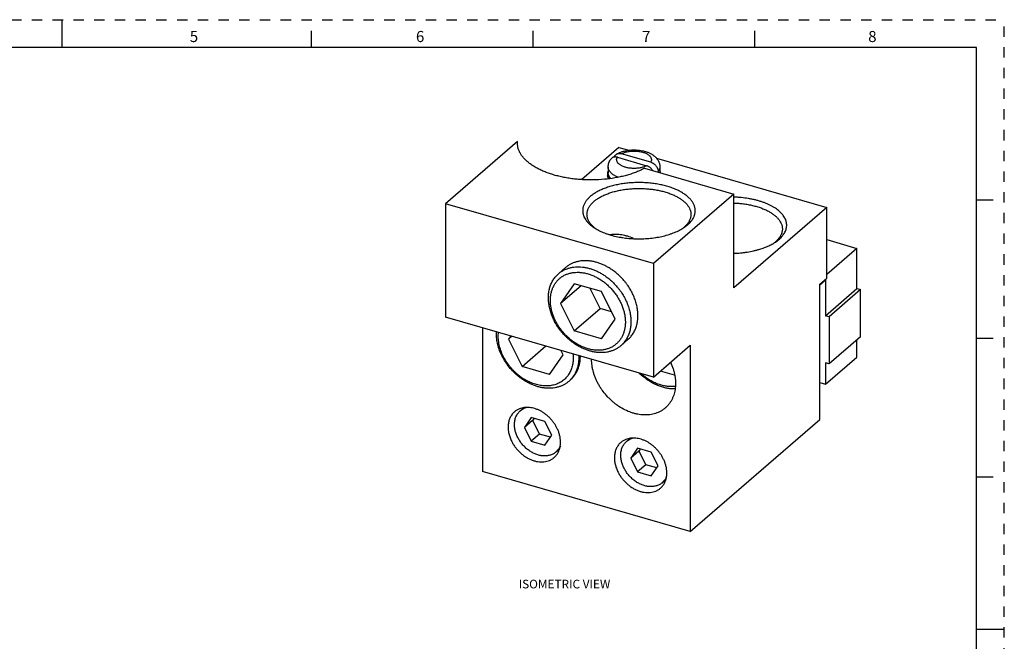
# Model space of a CAD drawing. Units: inches. Extents: x 0 to 34, y -25 to 22.
# Drawn here: x 16.2 to 34, y -14.2 to -3 of the extents above; entities that cross this region are included whole.
import ezdxf

# ---------------------------------------------------------------- set-up
doc = ezdxf.new("R2010")
doc.units = ezdxf.units.IN
doc.header["$LTSCALE"] = 1.87
doc.header["$MEASUREMENT"] = 0
doc.linetypes.add('HIDDEN', pattern=[0.2, 0.1, -0.1])
doc.layers.get('0').update_dxf_attribs({"linetype": 'CONTINUOUS'})
doc.layers.add('DEFAULT_2', color=8, linetype='HIDDEN')
doc.styles.add('TEXTSTYLE_2', font='txt')
doc.styles.add('TEXTSTYLE_4', font='txt')

msp = doc.modelspace()

# ---------------------------------------------------------------- linework, layer by layer
at = {"color": 7, "linetype": 'Continuous'}
for p, q in [((17, -3.5), (17, -3)), ((21.5, -3.5), (21.5, -3.2)), ((25.5, -3.5), (25.5, -3.2)), ((29.5, -3.5), (29.5, -3.2)), ((33.5, -3.5), (0.5, -3.5)), ((33.5, -24.5), (33.5, -3.5)), ((25.2187, -5.1962), (23.9201, -6.3208)), ((25.217, -5.2304), (25.2187, -5.1962)), ((25.2187, -5.2443), (25.2187, -5.1962)), ((27.0451, -5.3054), (26.3758, -5.885)), ((27.0451, -5.3054), (27.2257, -5.3576)), ((27.0182, -5.4839), (27.5459, -5.6363)), ((27.6209, -5.5713), (27.0932, -5.419)), ((27.7222, -5.5009), (30.795, -6.3879)), ((26.8533, -5.6597), (26.8533, -5.7658)), ((27.5097, -5.6828), (29.12, -6.1476)), ((27.7858, -5.6597), (27.7858, -5.7625)), ((26.8433, -5.7658), (26.8433, -5.8177)), ((26.847, -5.7362), (26.8533, -5.7362)), ((26.847, -5.7953), (26.847, -5.8472)), ((26.8571, -5.7953), (26.847, -5.7953)), ((26.847, -5.8472), (26.8836, -5.8472)), ((26.8571, -5.7953), (26.8533, -5.7658)), ((26.8808, -5.8583), (26.8895, -5.8558)), ((26.8808, -5.8689), (26.8808, -5.8583)), ((27.7556, -5.7537), (27.7556, -5.7422)), ((27.7858, -5.7362), (27.7922, -5.7362)), ((29.12, -6.1476), (27.67, -7.4033)), ((29.12, -7.8385), (29.12, -6.1476)), ((23.9201, -6.3208), (23.9201, -8.3668)), ((27.67, -7.4033), (23.9201, -6.3208)), ((30.795, -6.3879), (29.12, -7.8385)), ((30.795, -7.6653), (30.795, -6.3879)), ((33.5, -6.25), (33.8, -6.25)), ((26.4709, -6.515), (26.4711, -6.504)), ((28.3459, -6.515), (28.3456, -6.5261)), ((30.795, -6.9702), (31.3414, -7.128)), ((31.3414, -7.128), (30.795, -7.6012)), ((31.3414, -7.8525), (31.3414, -7.128)), ((27.67, -7.4033), (27.67, -9.4493)), ((25.9566, -7.5854), (26.0833, -7.4757)), ((26.2403, -7.7662), (25.9943, -8.1213)), ((26.3634, -7.8017), (25.9943, -8.1213)), ((26.7325, -7.9082), (26.2403, -7.7662)), ((30.6725, -7.7714), (30.795, -7.6653)), ((30.7755, -7.7033), (30.6725, -7.7925)), ((30.6725, -10.2158), (30.6725, -7.7714)), ((30.7755, -7.7033), (30.7755, -8.3426)), ((26.7091, -8.2126), (26.5295, -7.8496)), ((26.9785, -8.4055), (26.7325, -7.9082)), ((30.7755, -8.3426), (31.3414, -7.8525)), ((31.4053, -7.8709), (30.8394, -8.3611)), ((31.3414, -7.8525), (31.4053, -7.8709)), ((31.4053, -8.7233), (31.4053, -7.8709)), ((25.9943, -8.1213), (26.2403, -8.6186)), ((26.2403, -8.6186), (26.7091, -8.2126)), ((26.9121, -8.2712), (26.7091, -8.2126)), ((30.8394, -8.3611), (30.7755, -8.3426)), ((27.67, -9.4493), (23.9201, -8.3668)), ((26.7325, -8.7606), (26.9785, -8.4055)), ((30.8394, -8.3611), (30.8394, -9.2135)), ((24.5851, -8.5588), (24.5851, -11.1576)), ((26.7325, -8.7606), (26.2403, -8.6186)), ((25.0953, -8.7061), (25.0548, -8.7644)), ((25.1155, -8.7119), (25.0548, -8.7644)), ((25.0548, -8.7644), (25.3009, -9.2616)), ((27.0818, -8.8847), (27.2085, -8.7749)), ((27.67, -9.4493), (28.335, -8.8734)), ((28.335, -8.8734), (28.335, -12.2401)), ((31.4053, -8.7233), (30.8394, -9.2135)), ((31.3414, -9.0885), (31.3414, -8.7787)), ((33.5, -8.75), (33.8, -8.75)), ((25.3009, -9.2616), (25.7306, -8.8895)), ((25.793, -9.4037), (26.0391, -9.0485)), ((26.0391, -9.0485), (25.9987, -8.9669)), ((30.7755, -9.5786), (31.3414, -9.0885)), ((30.8394, -9.2135), (30.7755, -9.195)), ((30.7755, -9.195), (30.7755, -9.5786)), ((25.793, -9.4037), (25.3009, -9.2616)), ((28.0513, -9.4155), (27.7946, -9.3414)), ((30.6725, -9.5488), (30.7755, -9.5786)), ((25.2667, -10.0588), (25.3284, -10.0053)), ((25.4658, -10.1822), (25.3428, -10.3598)), ((25.4904, -10.2319), (25.3428, -10.3598)), ((25.7119, -10.2532), (25.4658, -10.1822)), ((25.515, -10.1964), (25.4904, -10.2319)), ((25.4904, -10.2319), (25.6135, -10.4805)), ((25.8349, -10.5018), (25.7119, -10.2532)), ((28.335, -12.2401), (30.6725, -10.2158)), ((25.3428, -10.3598), (25.4658, -10.6084)), ((25.6135, -10.4805), (25.4658, -10.6084)), ((25.8103, -10.5374), (25.6135, -10.4805)), ((25.4658, -10.6084), (25.7119, -10.6794)), ((25.7119, -10.6794), (25.8349, -10.5018)), ((27.1846, -10.6125), (27.2461, -10.5591)), ((25.911, -10.8028), (25.9724, -10.7497)), ((27.3837, -10.7359), (27.2607, -10.9134)), ((27.4083, -10.7856), (27.2607, -10.9134)), ((27.6298, -10.8069), (27.3837, -10.7359)), ((27.4329, -10.7501), (27.4083, -10.7856)), ((27.4083, -10.7856), (27.5313, -11.0342)), ((27.7528, -11.0555), (27.6298, -10.8069)), ((27.2607, -10.9134), (27.3837, -11.162)), ((28.335, -12.2401), (24.5851, -11.1576)), ((27.5313, -11.0342), (27.3837, -11.162)), ((27.3837, -11.162), (27.6298, -11.2331)), ((27.7282, -11.091), (27.5313, -11.0342)), ((27.6298, -11.2331), (27.7528, -11.0555)), ((27.8289, -11.3565), (27.8908, -11.3028)), ((33.5, -11.25), (33.8, -11.25)), ((33.5, -14), (34, -14))]:
    msp.add_line(p, q, dxfattribs=at)
for centre, radius, start, end in [((26.9626, -5.7658), 0.1192, 175.24568, 184.75025), ((26.9657, -5.7661), 0.1224, 165.89559, 175.23066), ((26.9669, -5.7653), 0.1236, 184.81412, 194.05843), ((27.043, -5.7214), 0.2123, 220.16498, 221.25791), ((27.0519, -5.7136), 0.2241, 221.27674, 223.58175), ((27.0434, -5.727), 0.2007, 219.10078, 219.94958), ((27.0561, -5.716), 0.2174, 220.00829, 223.96753), ((27.6723, -5.7663), 0.1236, 4.81412, 14.05843), ((27.6764, -5.7658), 0.1194, 0.00367, 4.75025), ((26.9522, -6.339), 0.5431, 226.90351, 230.728), ((29.5206, -6.6079), 0.534, 309.03942, 313.11718), ((26.873, -7.9341), 1.1088, 229.35524, 230.13862), ((26.8045, -7.9941), 1.0024, 230.13877, 230.8732), ((25.865, -8.6372), 1.0024, 230.13877, 230.8732), ((28.2043, -8.5745), 1.1278, 225.43404, 229.35124), ((28.131, -8.6399), 1.0143, 227.4426, 230.13597), ((25.9336, -8.5771), 1.1088, 229.35524, 230.13862), ((28.1919, -8.5889), 1.1088, 229.35524, 230.13862), ((28.1233, -8.649), 1.0024, 230.13877, 230.8732)]:
    msp.add_arc(centre, radius, start, end, dxfattribs=at)
for points, knots in [([(27.5097, -5.6828), (27.4866, -5.6951), (27.4387, -5.7187), (27.3635, -5.7508), (27.2837, -5.7799), (27.1998, -5.806), (27.1123, -5.8289), (26.9902, -5.8552), (26.8317, -5.8792), (26.6699, -5.891), (26.5387, -5.8933), (26.4399, -5.8914), (26.3418, -5.8857), (26.2448, -5.8765), (26.1494, -5.8636), (26.0562, -5.8472), (25.9657, -5.8274), (25.8784, -5.8043), (25.7947, -5.778), (25.7153, -5.7487), (25.6403, -5.7165), (25.5704, -5.6816), (25.5059, -5.6442), (25.4471, -5.6044), (25.3944, -5.5626), (25.348, -5.5189), (25.3083, -5.4735), (25.2753, -5.4267), (25.2494, -5.3788), (25.2338, -5.3377), (25.2251, -5.3046), (25.2204, -5.28), (25.2176, -5.2552), (25.217, -5.2387), (25.217, -5.2304)], [0, 0, 0, 0, 0.0300902, 0.0615127, 0.0941597, 0.1279261, 0.1627067, 0.1983817, 0.2718442, 0.3471584, 0.385131, 0.4230981, 0.4609015, 0.4983843, 0.5353923, 0.5717776, 0.6073966, 0.6421161, 0.6758117, 0.7083712, 0.7396987, 0.7697123, 0.7983544, 0.8255874, 0.8514048, 0.8758319, 0.8989313, 0.9208106, 0.9416229, 0.961579, 0.9713208, 0.9809477, 0.9904953, 1, 1, 1, 1]), ([(27.0182, -5.4839), (27.0126, -5.4823), (27.0012, -5.4797), (26.9842, -5.478), (26.9677, -5.4785), (26.952, -5.4813), (26.9374, -5.4864), (26.924, -5.4937), (26.9122, -5.5031), (26.9056, -5.5107), (26.9026, -5.5147)], [0, 0, 0, 0, 0.1383241, 0.272175, 0.4012122, 0.5257352, 0.6466003, 0.7650028, 0.882307, 1, 1, 1, 1]), ([(26.9628, -5.4804), (26.9636, -5.4776), (26.9654, -5.4719), (26.9701, -5.4611), (26.9761, -5.4512), (26.9835, -5.4424), (26.9915, -5.4345), (26.9985, -5.4294), (27.0033, -5.4266)], [0, 0, 0, 0, 0.1304894, 0.2585194, 0.5085948, 0.6318687, 0.7545614, 1, 1, 1, 1]), ([(27.0033, -5.4266), (27.0153, -5.4195), (27.0404, -5.4064), (27.0665, -5.3956), (27.08, -5.3906)], [0, 0, 0, 0, 0.4923773, 1, 1, 1, 1]), ([(27.0033, -5.4266), (27.0064, -5.4247), (27.0128, -5.4215), (27.0231, -5.4177), (27.034, -5.415), (27.0492, -5.413), (27.0693, -5.4134), (27.0852, -5.4167), (27.0932, -5.419)], [0, 0, 0, 0, 0.1159682, 0.2336725, 0.3537244, 0.4766127, 0.7318697, 1, 1, 1, 1]), ([(27.08, -5.3906), (27.0971, -5.3842), (27.1324, -5.3731), (27.1874, -5.361), (27.2443, -5.3532), (27.3024, -5.3498), (27.3608, -5.3507), (27.4186, -5.3559), (27.4657, -5.3639), (27.5023, -5.3726), (27.5374, -5.3825), (27.5714, -5.3946), (27.6036, -5.4091), (27.6267, -5.421), (27.6487, -5.4341), (27.6696, -5.4484), (27.6893, -5.464), (27.7077, -5.4808), (27.7246, -5.4991), (27.7399, -5.5187), (27.7534, -5.5397), (27.7648, -5.5619), (27.774, -5.5852), (27.7808, -5.6094), (27.7849, -5.6343), (27.7858, -5.6512), (27.7858, -5.6597)], [0, 0, 0, 0, 0.0633809, 0.1285128, 0.1951906, 0.2628197, 0.3306564, 0.3979713, 0.464098, 0.4965592, 0.5285394, 0.5909651, 0.6214475, 0.6514673, 0.6810695, 0.7103236, 0.7393224, 0.7681693, 0.7969254, 0.8256677, 0.8545067, 0.8834483, 0.9124355, 0.9414572, 0.9705992, 1, 1, 1, 1]), ([(26.8533, -5.6597), (26.8533, -5.6466), (26.8555, -5.6205), (26.8654, -5.5826), (26.881, -5.5469), (26.895, -5.525), (26.9026, -5.5147)], [0, 0, 0, 0, 0.2517884, 0.5024614, 0.7517724, 1, 1, 1, 1]), ([(27.6567, -5.725), (27.6536, -5.7197), (27.6468, -5.7093), (27.6352, -5.6947), (27.6224, -5.6812), (27.6085, -5.669), (27.5937, -5.6582), (27.5782, -5.6491), (27.5623, -5.6417), (27.5514, -5.6379), (27.5459, -5.6363)], [0, 0, 0, 0, 0.1275589, 0.2559666, 0.3843372, 0.5118603, 0.6378564, 0.7616729, 0.882626, 1, 1, 1, 1]), ([(27.6209, -5.5713), (27.6299, -5.5739), (27.6431, -5.579), (27.6599, -5.5879), (27.6723, -5.5958), (27.6842, -5.6047), (27.6993, -5.6178), (27.7163, -5.6363), (27.7304, -5.6571), (27.7396, -5.6747), (27.7454, -5.6881), (27.7499, -5.7017), (27.7531, -5.7153), (27.7551, -5.7289), (27.7556, -5.7378), (27.7556, -5.7422)], [0, 0, 0, 0, 0.1202538, 0.1824868, 0.2457705, 0.3098867, 0.3746169, 0.504903, 0.6345441, 0.6984712, 0.7614605, 0.8233091, 0.8838268, 0.9427916, 1, 1, 1, 1]), ([(26.847, -5.8472), (26.8458, -5.8424), (26.844, -5.8326), (26.8433, -5.8226), (26.8433, -5.8177)], [0, 0, 0, 0, 0.5028329, 1, 1, 1, 1]), ([(26.8693, -5.8263), (26.8666, -5.8213), (26.8619, -5.8112), (26.8584, -5.8006), (26.8571, -5.7953)], [0, 0, 0, 0, 0.5087752, 1, 1, 1, 1]), ([(26.8876, -5.8535), (26.8858, -5.8513), (26.8791, -5.8427), (26.8731, -5.8334), (26.8693, -5.8263)], [0, 0, 0, 0, 0.2582104, 1, 1, 1, 1]), ([(28.4237, -6.4594), (28.4241, -6.4511), (28.4241, -6.4344), (28.4216, -6.4094), (28.4166, -6.3845), (28.4092, -6.3598), (28.3994, -6.3353), (28.3828, -6.3025), (28.3616, -6.2708), (28.3365, -6.2407), (28.3151, -6.2181), (28.2915, -6.1962), (28.2658, -6.1748), (28.238, -6.1541), (28.1977, -6.127), (28.1424, -6.0952), (28.0701, -6.0611), (27.9915, -6.0306), (27.9073, -6.0041), (27.8183, -5.9819), (27.7254, -5.9641), (27.6295, -5.9509), (27.5315, -5.9425), (27.4323, -5.9389), (27.3329, -5.9402), (27.2341, -5.9463), (27.1371, -5.9572), (27.0427, -5.9728), (26.9517, -5.9929), (26.8651, -6.0174), (26.7837, -6.0459), (26.7083, -6.0784), (26.6501, -6.1088), (26.6073, -6.1349), (26.5776, -6.1549), (26.5499, -6.1756), (26.5243, -6.197), (26.5008, -6.219), (26.4795, -6.2415), (26.4604, -6.2646), (26.4384, -6.2954), (26.4204, -6.3276), (26.4072, -6.3607), (26.3999, -6.3855), (26.3951, -6.4104), (26.3934, -6.4271), (26.393, -6.4354)], [0, 0, 0, 0, 0.0101243, 0.0202961, 0.0305826, 0.0410479, 0.0517528, 0.0627545, 0.0858265, 0.0979932, 0.1106132, 0.1237059, 0.137285, 0.1513596, 0.1659312, 0.1965442, 0.2290689, 0.2633786, 0.2993069, 0.3366457, 0.3751628, 0.4145993, 0.4546829, 0.4951277, 0.5356429, 0.5759363, 0.6157187, 0.6547113, 0.6926469, 0.7292815, 0.7643922, 0.7977942, 0.8293376, 0.8443853, 0.8589379, 0.8729926, 0.8865531, 0.8996276, 0.9122292, 0.9243774, 0.9361014, 0.9584108, 0.9691076, 0.9795643, 0.9898405, 1, 1, 1, 1]), ([(26.4711, -6.504), (26.4715, -6.4963), (26.473, -6.481), (26.4774, -6.4582), (26.4841, -6.4356), (26.496, -6.4052), (26.5168, -6.3677), (26.5498, -6.3249), (26.5909, -6.2841), (26.6396, -6.2455), (26.6955, -6.2095), (26.7582, -6.1763), (26.8269, -6.1464), (26.9011, -6.12), (26.9801, -6.0972), (27.0631, -6.0784), (27.1493, -6.0638), (27.238, -6.0533), (27.3283, -6.0473), (27.4194, -6.0456), (27.5104, -6.0483), (27.6004, -6.0555), (27.6886, -6.0669), (27.7741, -6.0826), (27.8562, -6.1024), (27.9341, -6.126), (28.007, -6.1533), (28.0743, -6.1841), (28.126, -6.2127), (28.1639, -6.2372), (28.1981, -6.2617), (28.2294, -6.2878), (28.2572, -6.3156), (28.2813, -6.3429), (28.3067, -6.3783), (28.3257, -6.416), (28.3362, -6.4465), (28.3418, -6.4693), (28.3451, -6.4921), (28.3459, -6.5074), (28.3459, -6.515)], [0, 0, 0, 0, 0.0101329, 0.020381, 0.0308069, 0.0414691, 0.0636953, 0.0874466, 0.1129803, 0.1404325, 0.1698516, 0.2012056, 0.2344064, 0.2693101, 0.3057373, 0.3434718, 0.3822753, 0.4218872, 0.4620344, 0.5024339, 0.5427985, 0.5828421, 0.6222829, 0.6608512, 0.6982903, 0.7343679, 0.7688746, 0.8016403, 0.8325321, 0.8472537, 0.8614838, 0.8884643, 0.9012426, 0.9135638, 0.9369178, 0.958822, 0.9693617, 0.9796964, 0.9898877, 1, 1, 1, 1]), ([(29.8876, -7.0026), (29.9003, -6.9936), (29.9245, -6.9753), (29.9578, -6.946), (29.9827, -6.9204), (30.0004, -6.8994), (30.0164, -6.8786), (30.0338, -6.8522), (30.0506, -6.8194), (30.0631, -6.786), (30.0711, -6.7523), (30.0746, -6.7184), (30.0735, -6.6845), (30.0679, -6.6506), (30.0579, -6.6171), (30.0433, -6.584), (30.0245, -6.5515), (30.0013, -6.5197), (29.9741, -6.4888), (29.9428, -6.4589), (29.9076, -6.4301), (29.8687, -6.4026), (29.8263, -6.3764), (29.7804, -6.3517), (29.7314, -6.3286), (29.6795, -6.3071), (29.6248, -6.2874), (29.5677, -6.2696), (29.5083, -6.2537), (29.4469, -6.2398), (29.3621, -6.2239), (29.2753, -6.2124), (29.1871, -6.2053), (29.1425, -6.2032), (29.1201, -6.2025)], [0, 0, 0, 0, 0.0304597, 0.0594728, 0.087079, 0.1003795, 0.1133604, 0.1384205, 0.1624198, 0.1855544, 0.2080603, 0.2302023, 0.2522668, 0.2745435, 0.2973108, 0.3208224, 0.3452935, 0.3709026, 0.3977864, 0.4260387, 0.4557227, 0.486868, 0.5194728, 0.5535165, 0.5889553, 0.6257243, 0.6637477, 0.7029341, 0.7431779, 0.7843678, 0.8263819, 0.9123441, 0.9560329, 1, 1, 1, 1]), ([(29.1201, -6.3093), (29.1493, -6.3102), (29.2074, -6.3135), (29.2935, -6.3225), (29.3776, -6.3355), (29.4588, -6.3524), (29.5365, -6.373), (29.6101, -6.3972), (29.6787, -6.4246), (29.742, -6.4552), (29.7905, -6.4835), (29.8259, -6.5075), (29.858, -6.5316), (29.8872, -6.5571), (29.9131, -6.584), (29.9357, -6.6107), (29.9594, -6.645), (29.977, -6.6814), (29.9869, -6.7109), (29.9921, -6.7328), (29.9952, -6.7549), (29.9959, -6.7697), (29.9959, -6.777)], [0, 0, 0, 0, 0.0817299, 0.1625403, 0.2419081, 0.3193347, 0.3943492, 0.4665314, 0.5355064, 0.6009775, 0.6627192, 0.6921607, 0.7206373, 0.7747013, 0.8003512, 0.8251184, 0.8721772, 0.9164559, 0.9378031, 0.9587583, 0.9794468, 1, 1, 1, 1]), ([(26.393, -6.4354), (26.3927, -6.4421), (26.3926, -6.4557), (26.3941, -6.476), (26.3972, -6.4963), (26.4019, -6.5165), (26.4083, -6.5365), (26.419, -6.5634), (26.4365, -6.5966), (26.4635, -6.635), (26.4965, -6.6721), (26.5352, -6.7078), (26.5639, -6.7298), (26.5791, -6.7405)], [0, 0, 0, 0, 0.054331, 0.108814, 0.1636898, 0.2191917, 0.2755431, 0.3329583, 0.4517104, 0.5769197, 0.7096424, 0.8505408, 1, 1, 1, 1]), ([(26.5812, -6.7356), (26.5724, -6.7274), (26.5557, -6.7106), (26.5334, -6.6841), (26.5143, -6.657), (26.4986, -6.6293), (26.4862, -6.6012), (26.4774, -6.5726), (26.4721, -6.5439), (26.4709, -6.5246), (26.4709, -6.515)], [0, 0, 0, 0, 0.1426673, 0.2789589, 0.4093232, 0.5344081, 0.6550183, 0.772107, 0.8867269, 1, 1, 1, 1]), ([(28.3456, -6.5261), (28.3452, -6.5352), (28.3432, -6.5535), (28.3371, -6.5808), (28.3279, -6.6078), (28.3155, -6.6344), (28.3, -6.6607), (28.2749, -6.6957), (28.2523, -6.7199), (28.2359, -6.7353)], [0, 0, 0, 0, 0.1130389, 0.2277769, 0.3451923, 0.4661789, 0.5915466, 0.7219869, 1, 1, 1, 1]), ([(28.2376, -6.7405), (28.2517, -6.7306), (28.2785, -6.7102), (28.3149, -6.6774), (28.3415, -6.6485), (28.3602, -6.6249), (28.3766, -6.6015), (28.3907, -6.5774), (28.4021, -6.5527), (28.4093, -6.5342), (28.415, -6.5156), (28.4194, -6.4969), (28.4224, -6.4782), (28.4234, -6.4656), (28.4237, -6.4594)], [0, 0, 0, 0, 0.1482326, 0.2886077, 0.421407, 0.4851398, 0.5472041, 0.6667339, 0.7245229, 0.7811816, 0.8368765, 0.8917844, 0.9460931, 1, 1, 1, 1]), ([(26.5791, -6.7405), (26.591, -6.7489), (26.6158, -6.7654), (26.6551, -6.7885), (26.6971, -6.8103), (26.7417, -6.8308), (26.7885, -6.85), (26.8376, -6.8678), (26.8888, -6.884), (26.9601, -6.9039), (27.034, -6.9202), (27.1098, -6.9331), (27.1881, -6.9438), (27.2877, -6.9528), (27.3882, -6.9558), (27.4689, -6.9546), (27.5491, -6.951), (27.6286, -6.9438), (27.7069, -6.9331), (27.7827, -6.9202), (27.874, -6.9), (27.9618, -6.874), (28.0281, -6.8501), (28.075, -6.8309), (28.1196, -6.8103), (28.1616, -6.7885), (28.2009, -6.7654), (28.2257, -6.749), (28.2376, -6.7405)], [0, 0, 0, 0, 0.0251932, 0.051419, 0.0786596, 0.1068836, 0.1360472, 0.1661006, 0.1969869, 0.2286389, 0.293943, 0.3274482, 0.3614071, 0.4303289, 0.4999929, 0.5348756, 0.5696654, 0.6385876, 0.6725476, 0.7060538, 0.7713594, 0.8338891, 0.8639438, 0.8931098, 0.9213348, 0.9485761, 0.9748047, 1, 1, 1, 1]), ([(28.2359, -6.7353), (28.2334, -6.7377), (28.2231, -6.7472), (28.2123, -6.7563), (28.204, -6.7629)], [0, 0, 0, 0, 0.2453046, 1, 1, 1, 1]), ([(27.3107, -6.9492), (27.2763, -6.9339), (27.2238, -6.914), (27.1523, -6.8949), (27.0826, -6.8811), (26.9964, -6.8734), (26.928, -6.8778), (26.895, -6.8827)], [0, 0, 0, 0, 0.2648343, 0.3937285, 0.5200918, 0.7649811, 1, 1, 1, 1]), ([(29.9959, -6.777), (29.9959, -6.7866), (29.9947, -6.8059), (29.9894, -6.8346), (29.9805, -6.8631), (29.9703, -6.8864), (29.9606, -6.9047), (29.9494, -6.9233), (29.9264, -6.956), (29.9027, -6.9815), (29.8855, -6.9976)], [0, 0, 0, 0, 0.1133351, 0.2279339, 0.3449939, 0.4656067, 0.5275725, 0.5907706, 0.7211855, 1, 1, 1, 1]), ([(29.5868, -7.143), (29.6156, -7.1342), (29.6713, -7.1153), (29.7505, -7.0822), (29.8226, -7.0451), (29.8669, -7.0172), (29.8876, -7.0026)], [0, 0, 0, 0, 0.2711521, 0.5291585, 0.7723639, 1, 1, 1, 1]), ([(29.1203, -7.2162), (29.1611, -7.215), (29.2222, -7.2113), (29.3029, -7.2025), (29.3815, -7.1915), (29.4583, -7.1769), (29.5328, -7.1587), (29.569, -7.1484), (29.5868, -7.143)], [0, 0, 0, 0, 0.2590864, 0.3872011, 0.5139129, 0.7617997, 0.8823014, 1, 1, 1, 1]), ([(25.9566, -7.5854), (25.9703, -7.5734), (25.9921, -7.5567), (26.0228, -7.5369), (26.0549, -7.5186), (26.0972, -7.499), (26.1509, -7.4809), (26.2072, -7.4683), (26.2657, -7.4611), (26.326, -7.4596), (26.3876, -7.4636), (26.4502, -7.4732), (26.5133, -7.4882), (26.5764, -7.5086), (26.639, -7.5342), (26.7008, -7.5648), (26.7613, -7.6002), (26.8201, -7.6402), (26.8576, -7.6695), (26.876, -7.6849)], [0, 0, 0, 0, 0.0544803, 0.0818258, 0.1092833, 0.1646553, 0.2208798, 0.2781839, 0.3367528, 0.3967221, 0.4581842, 0.5211793, 0.5857077, 0.6517167, 0.7191182, 0.7878064, 0.8576568, 0.928482, 1, 1, 1, 1]), ([(27.0027, -7.5752), (26.9843, -7.5598), (26.9468, -7.5305), (26.888, -7.4905), (26.8275, -7.455), (26.7657, -7.4244), (26.703, -7.3988), (26.6399, -7.3785), (26.5769, -7.3634), (26.5143, -7.3539), (26.4526, -7.3498), (26.3923, -7.3514), (26.3338, -7.3586), (26.2775, -7.3712), (26.2239, -7.3893), (26.1816, -7.4089), (26.1495, -7.4272), (26.1188, -7.447), (26.097, -7.4638), (26.0832, -7.4757)], [0, 0, 0, 0, 0.0715186, 0.1423442, 0.2121949, 0.2808833, 0.3482849, 0.414294, 0.4788223, 0.5418172, 0.603279, 0.663248, 0.7218165, 0.7791203, 0.8353445, 0.8907164, 0.9181739, 0.9455194, 1, 1, 1, 1]), ([(26.1508, -8.7754), (26.1269, -8.7549), (26.0807, -8.7117), (26.0277, -8.6532), (25.9882, -8.6038), (25.951, -8.5531), (25.9171, -8.5002), (25.8868, -8.4457), (25.8593, -8.3907), (25.8299, -8.3207), (25.8027, -8.2353), (25.7843, -8.15), (25.7763, -8.0791), (25.7745, -8.0234), (25.7755, -7.9826), (25.7787, -7.9425), (25.7842, -7.9033), (25.7919, -7.8652), (25.8018, -7.8281), (25.814, -7.7923), (25.8282, -7.7579), (25.8446, -7.7249), (25.8631, -7.6934), (25.8835, -7.6636), (25.9059, -7.6356), (25.9302, -7.6094), (25.9476, -7.5931), (25.9566, -7.5854)], [0, 0, 0, 0, 0.0696966, 0.139719, 0.1747152, 0.2096388, 0.279087, 0.3135412, 0.3477522, 0.4152654, 0.4813572, 0.5457933, 0.6084062, 0.6390074, 0.6691262, 0.6987645, 0.7279303, 0.7566397, 0.7849142, 0.8127807, 0.8402736, 0.8674339, 0.8943068, 0.9209428, 0.9473978, 0.97373, 1, 1, 1, 1]), ([(26.162, -8.7635), (26.1425, -8.7473), (26.1047, -8.7131), (26.0517, -8.6578), (26.0029, -8.5987), (25.9588, -8.5364), (25.9197, -8.4715), (25.8861, -8.4046), (25.8582, -8.3363), (25.8399, -8.2784), (25.8284, -8.2321), (25.8214, -8.1976), (25.816, -8.1633), (25.811, -8.1182), (25.8087, -8.0625), (25.8125, -7.9972), (25.8228, -7.9345), (25.8395, -7.8748), (25.8624, -7.8189), (25.8914, -7.7672), (25.9262, -7.7203), (25.9665, -7.6787), (26.0042, -7.6487), (26.0365, -7.6278), (26.0704, -7.6089), (26.1064, -7.5931), (26.1439, -7.5807), (26.1829, -7.5704), (26.2336, -7.5617), (26.2965, -7.5581), (26.3612, -7.5612), (26.4157, -7.5695), (26.4596, -7.5793), (26.5041, -7.5915), (26.5598, -7.6109), (26.6253, -7.6402), (26.6896, -7.6756), (26.7518, -7.7165), (26.7915, -7.7472), (26.8108, -7.7633)], [0, 0, 0, 0, 0.0352991, 0.0708151, 0.1063466, 0.1417427, 0.176871, 0.2115958, 0.245784, 0.2793229, 0.2958226, 0.3121264, 0.3282268, 0.3441175, 0.3752429, 0.4054976, 0.4349027, 0.4635139, 0.4914254, 0.5187639, 0.5456893, 0.5723831, 0.5990418, 0.6124271, 0.6258774, 0.6530502, 0.6668282, 0.6807552, 0.7091064, 0.7382218, 0.7681717, 0.7989892, 0.814729, 0.8306817, 0.8631935, 0.8964753, 0.9304534, 0.9650205, 1, 1, 1, 1]), ([(27.2085, -8.7749), (27.2176, -8.7671), (27.2351, -8.7507), (27.2596, -8.7241), (27.2822, -8.6958), (27.3028, -8.6656), (27.3213, -8.6338), (27.3378, -8.6003), (27.352, -8.5654), (27.3641, -8.5292), (27.374, -8.4917), (27.3815, -8.453), (27.3868, -8.4134), (27.3898, -8.3728), (27.3905, -8.3315), (27.3883, -8.2751), (27.3796, -8.2034), (27.3602, -8.1172), (27.332, -8.031), (27.3015, -7.9605), (27.2731, -7.9051), (27.2498, -7.864), (27.2246, -7.8238), (27.1976, -7.7845), (27.1689, -7.7463), (27.1285, -7.6969), (27.0742, -7.6384), (27.0271, -7.5955), (27.0027, -7.5752)], [0, 0, 0, 0, 0.0262411, 0.0525458, 0.0789755, 0.1055898, 0.1324453, 0.1595932, 0.1870794, 0.2149453, 0.2432252, 0.2719462, 0.3011295, 0.3307909, 0.3609376, 0.3915709, 0.454257, 0.5187712, 0.5849371, 0.6525101, 0.6867422, 0.7212097, 0.7558679, 0.7906722, 0.8255806, 0.8605509, 0.9304791, 1, 1, 1, 1]), ([(26.8108, -7.7633), (26.8302, -7.7795), (26.8678, -7.8134), (26.9205, -7.8684), (26.9691, -7.9271), (27.0131, -7.9891), (27.0521, -8.0536), (27.0857, -8.1201), (27.1137, -8.188), (27.1321, -8.2455), (27.1437, -8.2916), (27.1508, -8.3259), (27.1563, -8.3601), (27.1615, -8.405), (27.1641, -8.4604), (27.1607, -8.5255), (27.1509, -8.5881), (27.1348, -8.6477), (27.1124, -8.7036), (27.084, -8.7554), (27.0499, -8.8025), (27.0104, -8.8444), (26.9733, -8.8747), (26.9414, -8.8959), (26.908, -8.9151), (26.8725, -8.9313), (26.8354, -8.9441), (26.7969, -8.9549), (26.757, -8.9623), (26.7162, -8.9664), (26.6741, -8.9683), (26.6203, -8.9664), (26.5549, -8.9574), (26.4889, -8.9418), (26.4229, -8.9198), (26.3575, -8.8915), (26.2933, -8.8573), (26.231, -8.8174), (26.1913, -8.7875), (26.1719, -8.7717)], [0, 0, 0, 0, 0.0353214, 0.0708598, 0.1064154, 0.1418384, 0.1769977, 0.211759, 0.2459901, 0.2795787, 0.2961059, 0.3124388, 0.3285699, 0.344493, 0.3756872, 0.4060145, 0.4354939, 0.464178, 0.4921576, 0.5195554, 0.5465276, 0.5732522, 0.5999231, 0.6133067, 0.6267503, 0.6538942, 0.6676501, 0.6815503, 0.7098354, 0.7242589, 0.7388809, 0.7687395, 0.799459, 0.8310437, 0.8634594, 0.8966509, 0.9305478, 0.965053, 1, 1, 1, 1]), ([(26.876, -7.6849), (26.9004, -7.7052), (26.9475, -7.7482), (27.0018, -7.8066), (27.0422, -7.856), (27.0709, -7.8943), (27.0979, -7.9336), (27.1231, -7.9738), (27.1465, -8.0148), (27.1748, -8.0702), (27.2053, -8.1408), (27.2335, -8.2269), (27.2529, -8.3132), (27.2616, -8.3849), (27.2638, -8.4413), (27.2631, -8.4826), (27.2601, -8.5231), (27.2548, -8.5628), (27.2472, -8.6014), (27.2374, -8.639), (27.2253, -8.6752), (27.211, -8.7101), (27.1946, -8.7435), (27.1761, -8.7754), (27.1555, -8.8055), (27.1329, -8.8339), (27.1084, -8.8604), (27.0908, -8.8768), (27.0818, -8.8847)], [0, 0, 0, 0, 0.0695215, 0.1394502, 0.1744207, 0.2093294, 0.244134, 0.2787923, 0.31326, 0.3474922, 0.4150655, 0.4812313, 0.5457454, 0.6084312, 0.6390643, 0.6692108, 0.698872, 0.728055, 0.7567757, 0.7850555, 0.8129211, 0.840407, 0.8675547, 0.8944101, 0.9210243, 0.947454, 0.9737587, 1, 1, 1, 1]), ([(25.2114, -9.4184), (25.1966, -9.4057), (25.1676, -9.3795), (25.1122, -9.324), (25.0486, -9.2494), (24.993, -9.1688), (24.9541, -9.1017), (24.9194, -9.0337), (24.8906, -8.9637), (24.8681, -8.8926), (24.8547, -8.8395), (24.8448, -8.7866), (24.8361, -8.7174), (24.8347, -8.6653), (24.8362, -8.6312)], [0, 0, 0, 0, 0.0649671, 0.1302368, 0.2609199, 0.3909455, 0.4554322, 0.5193865, 0.6451809, 0.7068679, 0.7676149, 0.8273541, 0.8860308, 1, 1, 1, 1]), ([(25.2226, -9.4066), (25.208, -9.3944), (25.1795, -9.3692), (25.1388, -9.329), (25.1003, -9.2865), (25.0522, -9.2273), (25.0093, -9.1644), (24.9722, -9.0986), (24.9394, -9.0321), (24.9129, -8.9636), (24.8932, -8.8942), (24.882, -8.8426), (24.8744, -8.7913), (24.8704, -8.7406), (24.8701, -8.6908), (24.8723, -8.658), (24.874, -8.6419)], [0, 0, 0, 0, 0.0652055, 0.1307839, 0.1965181, 0.2622118, 0.3928542, 0.457579, 0.5217008, 0.6475466, 0.7091043, 0.7696073, 0.8289871, 0.8871942, 0.9441982, 1, 1, 1, 1]), ([(27.0818, -8.8847), (27.068, -8.8966), (27.0463, -8.9134), (27.0155, -8.9332), (26.9835, -8.9514), (26.9411, -8.971), (26.8875, -8.9891), (26.8312, -9.0018), (26.7727, -9.0089), (26.7124, -9.0105), (26.6507, -9.0064), (26.5882, -8.9969), (26.5251, -8.9819), (26.462, -8.9615), (26.3993, -8.9359), (26.3375, -8.9053), (26.277, -8.8698), (26.2183, -8.8299), (26.1807, -8.8005), (26.1624, -8.7852)], [0, 0, 0, 0, 0.0544803, 0.0818258, 0.1092833, 0.1646553, 0.2208798, 0.2781839, 0.3367528, 0.3967221, 0.4581842, 0.5211793, 0.5857077, 0.6517167, 0.7191182, 0.7878064, 0.8576568, 0.928482, 1, 1, 1, 1]), ([(26.2199, -9.0304), (26.2215, -9.0458), (26.2236, -9.0765), (26.2238, -9.1222), (26.2209, -9.1669), (26.2149, -9.2105), (26.2059, -9.2527), (26.1939, -9.2933), (26.1789, -9.3321), (26.161, -9.3691), (26.1404, -9.4039), (26.117, -9.4364), (26.091, -9.4666), (26.0626, -9.4942), (26.0318, -9.5191), (25.9988, -9.5412), (25.9637, -9.5605), (25.9267, -9.5767), (25.888, -9.5899), (25.8478, -9.5999), (25.8062, -9.6068), (25.7634, -9.6105), (25.7197, -9.611), (25.6752, -9.6083), (25.6301, -9.6024), (25.5846, -9.5934), (25.539, -9.5812), (25.4777, -9.5607), (25.4175, -9.5344), (25.3589, -9.5027), (25.3155, -9.476), (25.2732, -9.4467), (25.2459, -9.4257), (25.2325, -9.4148)], [0, 0, 0, 0, 0.032941, 0.0652542, 0.096941, 0.1280127, 0.1584912, 0.1884138, 0.217829, 0.2467958, 0.2753867, 0.303683, 0.3317732, 0.359753, 0.3877204, 0.4157735, 0.4440092, 0.4725175, 0.501382, 0.5306779, 0.5604673, 0.5908012, 0.6217202, 0.6532499, 0.6854047, 0.7181892, 0.7515916, 0.7855902, 0.8552301, 0.8908297, 0.9268796, 0.9633011, 1, 1, 1, 1]), ([(26.3233, -9.0605), (26.3243, -9.0839), (26.3242, -9.1302), (26.3184, -9.1875), (26.3105, -9.2318), (26.3029, -9.264), (26.2937, -9.2954), (26.2829, -9.3258), (26.2705, -9.3552), (26.2566, -9.3836), (26.2412, -9.4108), (26.2187, -9.4454), (26.1869, -9.4857), (26.1577, -9.5144), (26.1424, -9.5277)], [0, 0, 0, 0, 0.1356366, 0.2675886, 0.332244, 0.3960458, 0.4590335, 0.5212551, 0.5827702, 0.6436469, 0.703959, 0.7637875, 0.8822986, 1, 1, 1, 1]), ([(26.1696, -9.5041), (26.1841, -9.4916), (26.2118, -9.4646), (26.2421, -9.4269), (26.2638, -9.3946), (26.2839, -9.3607), (26.3056, -9.3155), (26.326, -9.258), (26.3406, -9.1972), (26.3494, -9.1337), (26.3512, -9.0905), (26.3512, -9.0686)], [0, 0, 0, 0, 0.1183615, 0.2374505, 0.2975101, 0.358006, 0.4805525, 0.6056659, 0.7337683, 0.8651523, 1, 1, 1, 1]), ([(27.8838, -10.0078), (27.8712, -10.0186), (27.8449, -10.0392), (27.8025, -10.066), (27.7571, -10.0885), (27.7093, -10.1069), (27.6591, -10.1208), (27.607, -10.1302), (27.5531, -10.1351), (27.4979, -10.1355), (27.4416, -10.1313), (27.3846, -10.1226), (27.3272, -10.1094), (27.2498, -10.0858), (27.1539, -10.0454), (27.0625, -9.9924), (26.9923, -9.9427), (26.941, -9.9018), (26.8919, -9.8578), (26.8297, -9.7951), (26.7729, -9.7271), (26.7222, -9.6548), (26.6877, -9.5989), (26.6567, -9.5415), (26.6295, -9.483), (26.6062, -9.4237), (26.587, -9.364), (26.5719, -9.3041), (26.5611, -9.2445), (26.5546, -9.1855), (26.5531, -9.1463), (26.5531, -9.1269)], [0, 0, 0, 0, 0.025915, 0.0519446, 0.0782006, 0.1047857, 0.1317916, 0.1592976, 0.1873652, 0.2160422, 0.2453589, 0.2753281, 0.3059504, 0.3372084, 0.4014707, 0.4677848, 0.5015701, 0.535665, 0.5699904, 0.6044623, 0.6734722, 0.7078652, 0.7420601, 0.7759761, 0.8095356, 0.8426669, 0.8753072, 0.9073998, 0.9389, 0.9697743, 1, 1, 1, 1]), ([(27.9795, -9.1829), (27.9972, -9.221), (28.0201, -9.2795), (28.0429, -9.3591), (28.0557, -9.4184), (28.0644, -9.4772), (28.0688, -9.5353), (28.0689, -9.5924), (28.0647, -9.648), (28.0562, -9.702), (28.0436, -9.754), (28.0267, -9.8037), (28.0059, -9.8508), (27.981, -9.8951), (27.9524, -9.9363), (27.9201, -9.9741), (27.8962, -9.997), (27.8838, -10.0078)], [0, 0, 0, 0, 0.1416677, 0.2109405, 0.2790083, 0.3457802, 0.4111953, 0.4752266, 0.5378715, 0.5991649, 0.6591721, 0.7179907, 0.7757578, 0.832637, 0.8888228, 0.944533, 1, 1, 1, 1]), ([(26.1424, -9.5277), (26.1286, -9.5397), (26.1068, -9.5564), (26.0761, -9.5762), (26.044, -9.5945), (26.0017, -9.6141), (25.9481, -9.6322), (25.8918, -9.6448), (25.8333, -9.652), (25.773, -9.6535), (25.7113, -9.6495), (25.6487, -9.6399), (25.5857, -9.6249), (25.5226, -9.6045), (25.4599, -9.5789), (25.3981, -9.5483), (25.3376, -9.5129), (25.2789, -9.4729), (25.2413, -9.4436), (25.2229, -9.4282)], [0, 0, 0, 0, 0.0544803, 0.0818258, 0.1092833, 0.1646553, 0.2208798, 0.2781839, 0.3367528, 0.3967221, 0.4581842, 0.5211793, 0.5857077, 0.6517167, 0.7191182, 0.7878064, 0.8576568, 0.928482, 1, 1, 1, 1]), ([(28.0586, -9.6644), (28.0345, -9.6649), (27.9856, -9.6632), (27.9119, -9.653), (27.8374, -9.6352), (27.763, -9.6099), (27.6894, -9.5775), (27.6172, -9.5382), (27.5473, -9.4924), (27.5029, -9.4581), (27.4812, -9.44)], [0, 0, 0, 0, 0.1141498, 0.2316742, 0.3525903, 0.476763, 0.6039533, 0.7338676, 0.8661092, 1, 1, 1, 1]), ([(28.0678, -9.6176), (28.0563, -9.6192), (28.0329, -9.6215), (27.9975, -9.6228), (27.9614, -9.622), (27.9249, -9.6191), (27.888, -9.614), (27.8509, -9.6068), (27.8136, -9.5976), (27.7635, -9.5823), (27.7013, -9.5582), (27.6283, -9.5217), (27.5576, -9.4778), (27.5127, -9.4443), (27.4908, -9.4266)], [0, 0, 0, 0, 0.0559402, 0.1127517, 0.1704721, 0.2291258, 0.2887275, 0.3492817, 0.4107747, 0.4731819, 0.6005704, 0.7311739, 0.8645678, 1, 1, 1, 1]), ([(25.1627, -10.0772), (25.1549, -10.084), (25.1399, -10.0984), (25.1196, -10.1222), (25.1016, -10.1482), (25.086, -10.1761), (25.073, -10.2059), (25.0625, -10.2372), (25.0547, -10.27), (25.0495, -10.3041), (25.0471, -10.3392), (25.0474, -10.3877), (25.0534, -10.437), (25.0644, -10.4862), (25.0754, -10.5236), (25.0889, -10.5607), (25.0995, -10.585), (25.1052, -10.5971)], [0, 0, 0, 0, 0.0553996, 0.1110455, 0.1671754, 0.2240068, 0.2817385, 0.3405377, 0.4005372, 0.4618415, 0.5245107, 0.5885679, 0.7207396, 0.788868, 0.8582382, 0.928684, 1, 1, 1, 1]), ([(25.2514, -10.0233), (25.2352, -10.0298), (25.204, -10.0454), (25.1758, -10.0659), (25.1627, -10.0772)], [0, 0, 0, 0, 0.5030126, 1, 1, 1, 1]), ([(25.1627, -10.3078), (25.1627, -10.2953), (25.1638, -10.2706), (25.1688, -10.2343), (25.1772, -10.1996), (25.1888, -10.1667), (25.2037, -10.1358), (25.2217, -10.1074), (25.2425, -10.0815), (25.2583, -10.066), (25.2666, -10.0588)], [0, 0, 0, 0, 0.1347062, 0.2661544, 0.394324, 0.5194471, 0.6419857, 0.7624995, 0.8816136, 1, 1, 1, 1]), ([(25.9355, -10.3832), (25.9276, -10.3663), (25.9101, -10.333), (25.8799, -10.2851), (25.8457, -10.2394), (25.808, -10.1965), (25.7671, -10.1567), (25.7236, -10.1206), (25.6778, -10.0886), (25.6303, -10.0609), (25.5816, -10.0379), (25.5323, -10.0198), (25.4827, -10.0068), (25.4336, -9.9992), (25.3853, -9.9968), (25.3386, -10), (25.2937, -10.0085), (25.2652, -10.0178), (25.2514, -10.0233)], [0, 0, 0, 0, 0.0663989, 0.1336469, 0.2013266, 0.2691131, 0.3367103, 0.4038067, 0.4700882, 0.5352768, 0.5991287, 0.6614473, 0.7220876, 0.780969, 0.8380863, 0.8935107, 0.9474026, 1, 1, 1, 1]), ([(25.2666, -10.0588), (25.2753, -10.0513), (25.2937, -10.0373), (25.3237, -10.0198), (25.3561, -10.0059), (25.3788, -9.9991), (25.3903, -9.9964)], [0, 0, 0, 0, 0.2460335, 0.4936979, 0.7445607, 1, 1, 1, 1]), ([(25.9111, -10.8028), (25.904, -10.8089), (25.8892, -10.8204), (25.8654, -10.8355), (25.8399, -10.8482), (25.813, -10.8585), (25.7848, -10.8663), (25.7555, -10.8716), (25.7252, -10.8744), (25.6834, -10.8747), (25.6407, -10.8697), (25.5982, -10.86), (25.5658, -10.8501), (25.5336, -10.8379), (25.4908, -10.8183), (25.4494, -10.7943), (25.4099, -10.7664), (25.3811, -10.7434), (25.3534, -10.7186), (25.3184, -10.6834), (25.2865, -10.6452), (25.258, -10.6046), (25.2385, -10.5731), (25.2211, -10.5409), (25.2058, -10.508), (25.1927, -10.4747), (25.1818, -10.4411), (25.1733, -10.4074), (25.1672, -10.3739), (25.1635, -10.3407), (25.1627, -10.3187), (25.1627, -10.3078)], [0, 0, 0, 0, 0.025915, 0.0519442, 0.0781992, 0.1047839, 0.1317886, 0.1592926, 0.1873592, 0.2160334, 0.2752704, 0.3058887, 0.3371437, 0.3690065, 0.4014344, 0.4677436, 0.501526, 0.5356192, 0.5699435, 0.6044141, 0.673424, 0.7078187, 0.7420171, 0.7759372, 0.8094992, 0.8426297, 0.8752721, 0.9073786, 0.9389051, 0.9697966, 1, 1, 1, 1]), ([(25.9432, -10.8244), (25.9475, -10.8171), (25.9555, -10.802), (25.966, -10.7785), (25.9748, -10.7538), (25.982, -10.7283), (25.9875, -10.7018), (25.9912, -10.6746), (25.9933, -10.6467), (25.9938, -10.6085), (25.99, -10.5595), (25.9786, -10.5003), (25.9606, -10.441), (25.9446, -10.4023), (25.9355, -10.3832)], [0, 0, 0, 0, 0.0554468, 0.111601, 0.1685663, 0.2264285, 0.28526, 0.3451177, 0.4060335, 0.4680223, 0.5951683, 0.7265077, 0.8617183, 1, 1, 1, 1]), ([(25.1052, -10.5971), (25.1144, -10.6165), (25.1348, -10.6548), (25.1706, -10.7094), (25.2115, -10.7608), (25.2493, -10.8004), (25.2816, -10.8299), (25.3066, -10.8508), (25.3324, -10.8703), (25.3589, -10.8885), (25.386, -10.9052), (25.4135, -10.9204), (25.4415, -10.9341), (25.4697, -10.9461), (25.4981, -10.9565), (25.5266, -10.9652), (25.5551, -10.9722), (25.5926, -10.9791), (25.6389, -10.9835), (25.6933, -10.9816), (25.7452, -10.9726), (25.7939, -10.9564), (25.8387, -10.9335), (25.8656, -10.9138), (25.878, -10.903)], [0, 0, 0, 0, 0.0680726, 0.1370693, 0.2064515, 0.2758024, 0.3103479, 0.3447291, 0.3788921, 0.4127858, 0.4463644, 0.4795853, 0.5124081, 0.5447977, 0.5767253, 0.6081663, 0.6391004, 0.6695161, 0.7287561, 0.7859614, 0.841319, 0.8951393, 0.9478581, 1, 1, 1, 1]), ([(27.081, -10.631), (27.0732, -10.6377), (27.0581, -10.6522), (27.0378, -10.676), (27.0198, -10.702), (27.0043, -10.7299), (26.9912, -10.7596), (26.9807, -10.791), (26.9729, -10.8238), (26.9678, -10.8579), (26.9653, -10.893), (26.9657, -10.9414), (26.9716, -10.9907), (26.9826, -11.04), (26.9936, -11.0773), (27.0072, -11.1144), (27.0178, -11.1388), (27.0235, -11.1508)], [0, 0, 0, 0, 0.0553996, 0.1110455, 0.1671754, 0.2240068, 0.2817385, 0.3405377, 0.4005372, 0.4618415, 0.5245107, 0.5885679, 0.7207396, 0.788868, 0.8582382, 0.928684, 1, 1, 1, 1]), ([(27.0805, -10.8614), (27.0805, -10.8489), (27.0816, -10.8242), (27.0867, -10.788), (27.095, -10.7532), (27.1067, -10.7203), (27.1216, -10.6895), (27.1395, -10.661), (27.1604, -10.6351), (27.1762, -10.6197), (27.1845, -10.6125)], [0, 0, 0, 0, 0.1347062, 0.2661544, 0.394324, 0.5194471, 0.6419857, 0.7624995, 0.8816136, 1, 1, 1, 1]), ([(27.1694, -10.5772), (27.1533, -10.5837), (27.1221, -10.5992), (27.094, -10.6197), (27.081, -10.631)], [0, 0, 0, 0, 0.5029953, 1, 1, 1, 1]), ([(27.8538, -10.9369), (27.8458, -10.92), (27.8283, -10.8867), (27.7981, -10.8388), (27.7639, -10.7931), (27.7262, -10.7501), (27.6853, -10.7104), (27.6417, -10.6743), (27.5959, -10.6422), (27.5484, -10.6145), (27.4997, -10.5915), (27.4503, -10.5735), (27.4007, -10.5605), (27.3516, -10.5529), (27.3033, -10.5506), (27.2565, -10.5538), (27.2117, -10.5623), (27.1831, -10.5716), (27.1694, -10.5772)], [0, 0, 0, 0, 0.066404, 0.1336575, 0.2013425, 0.2691339, 0.3367354, 0.4038352, 0.4701189, 0.5353083, 0.5991594, 0.6614758, 0.7221125, 0.7809892, 0.8381011, 0.8935199, 0.9474066, 1, 1, 1, 1]), ([(27.1845, -10.6125), (27.1931, -10.605), (27.2114, -10.5911), (27.2413, -10.5736), (27.2735, -10.5597), (27.296, -10.553), (27.3075, -10.5502)], [0, 0, 0, 0, 0.246069, 0.4937538, 0.7446082, 1, 1, 1, 1]), ([(25.878, -10.903), (25.8844, -10.8975), (25.8968, -10.8858), (25.9139, -10.8668), (25.9295, -10.8463), (25.9388, -10.8318), (25.9432, -10.8244)], [0, 0, 0, 0, 0.2481735, 0.4970864, 0.7474685, 1, 1, 1, 1]), ([(25.99, -10.6906), (25.9856, -10.7015), (25.9757, -10.7227), (25.9574, -10.7524), (25.936, -10.7793), (25.9197, -10.7953), (25.9111, -10.8028)], [0, 0, 0, 0, 0.2553199, 0.5061545, 0.7538851, 1, 1, 1, 1]), ([(27.8289, -11.3564), (27.8219, -11.3625), (27.8071, -11.3741), (27.7832, -11.3891), (27.7578, -11.4019), (27.7308, -11.4121), (27.7027, -11.42), (27.6733, -11.4253), (27.6431, -11.428), (27.6012, -11.4283), (27.5586, -11.4234), (27.516, -11.4137), (27.4837, -11.4038), (27.4515, -11.3915), (27.4087, -11.3719), (27.3673, -11.3479), (27.3277, -11.32), (27.2989, -11.297), (27.2713, -11.2723), (27.2363, -11.237), (27.2043, -11.1988), (27.1758, -11.1582), (27.1564, -11.1268), (27.139, -11.0945), (27.1237, -11.0616), (27.1106, -11.0283), (27.0997, -10.9947), (27.0912, -10.9611), (27.0851, -10.9275), (27.0814, -10.8943), (27.0805, -10.8723), (27.0805, -10.8614)], [0, 0, 0, 0, 0.025915, 0.0519442, 0.0781992, 0.1047839, 0.1317886, 0.1592926, 0.1873592, 0.2160334, 0.2752704, 0.3058887, 0.3371437, 0.3690065, 0.4014344, 0.4677436, 0.501526, 0.5356192, 0.5699435, 0.6044141, 0.673424, 0.7078187, 0.7420171, 0.7759372, 0.8094992, 0.8426297, 0.8752721, 0.9073786, 0.9389051, 0.9697966, 1, 1, 1, 1]), ([(27.8613, -11.3783), (27.8656, -11.371), (27.8737, -11.3559), (27.8842, -11.3323), (27.893, -11.3077), (27.9002, -11.2821), (27.9057, -11.2556), (27.9095, -11.2284), (27.9115, -11.2005), (27.912, -11.1623), (27.9082, -11.1133), (27.8969, -11.0541), (27.8789, -10.9947), (27.8628, -10.956), (27.8538, -10.9369)], [0, 0, 0, 0, 0.0554457, 0.1115985, 0.1685623, 0.2264229, 0.2852529, 0.3451094, 0.4060243, 0.4680125, 0.5951585, 0.7264996, 0.8617135, 1, 1, 1, 1]), ([(27.0235, -11.1508), (27.0326, -11.1703), (27.053, -11.2086), (27.0889, -11.2631), (27.1298, -11.3145), (27.1676, -11.3542), (27.1998, -11.3837), (27.2249, -11.4045), (27.2507, -11.4241), (27.2771, -11.4422), (27.3042, -11.4589), (27.3318, -11.4742), (27.3597, -11.4878), (27.3879, -11.4999), (27.4164, -11.5103), (27.4449, -11.519), (27.4733, -11.526), (27.5108, -11.5329), (27.5571, -11.5373), (27.6115, -11.5354), (27.6635, -11.5263), (27.7122, -11.5102), (27.757, -11.4873), (27.7838, -11.4676), (27.7962, -11.4568)], [0, 0, 0, 0, 0.0680726, 0.1370693, 0.2064515, 0.2758024, 0.3103479, 0.3447291, 0.3788921, 0.4127858, 0.4463644, 0.4795853, 0.5124081, 0.5447977, 0.5767253, 0.6081663, 0.6391004, 0.6695161, 0.7287561, 0.7859614, 0.841319, 0.8951393, 0.9478581, 1, 1, 1, 1]), ([(27.9083, -11.2431), (27.904, -11.2541), (27.8941, -11.2756), (27.8757, -11.3056), (27.8541, -11.3328), (27.8376, -11.3489), (27.8289, -11.3564)], [0, 0, 0, 0, 0.2554074, 0.5062564, 0.7539497, 1, 1, 1, 1]), ([(27.7962, -11.4568), (27.8027, -11.4512), (27.815, -11.4396), (27.8321, -11.4206), (27.8477, -11.4002), (27.857, -11.3857), (27.8613, -11.3783)], [0, 0, 0, 0, 0.2481779, 0.4970934, 0.7474745, 1, 1, 1, 1])]:
    msp.add_open_spline(points, degree=3, knots=knots, dxfattribs=at)
at = {"color": 9, "linetype": 'Continuous'}
for points, knots in [([(27.0516, -5.6093), (27.0462, -5.6048), (27.0386, -5.5978), (27.0296, -5.5877), (27.0219, -5.5777), (27.0142, -5.5649), (27.009, -5.5513), (27.0067, -5.5403), (27.0058, -5.5322), (27.0057, -5.524), (27.0068, -5.5131), (27.0104, -5.4993), (27.0153, -5.489), (27.0182, -5.4839)], [0, 0, 0, 0, 0.1475476, 0.2173028, 0.2844541, 0.4115521, 0.5311655, 0.5891478, 0.6464289, 0.7034603, 0.7607081, 0.8775023, 1, 1, 1, 1]), ([(27.0932, -5.419), (27.1018, -5.4146), (27.1199, -5.4062), (27.1487, -5.3956), (27.1798, -5.3868), (27.2127, -5.3797), (27.2469, -5.3746), (27.294, -5.3705), (27.3533, -5.3703), (27.4116, -5.3768), (27.4563, -5.386), (27.4875, -5.3947), (27.5166, -5.4051), (27.5432, -5.4171), (27.5668, -5.4305), (27.5811, -5.4407), (27.5876, -5.446)], [0, 0, 0, 0, 0.0560581, 0.1156291, 0.1782848, 0.2435172, 0.310747, 0.3793491, 0.517946, 0.6539739, 0.7194275, 0.7823589, 0.8422505, 0.8986668, 0.9513007, 1, 1, 1, 1]), ([(27.5876, -5.446), (27.593, -5.4504), (27.6006, -5.4575), (27.6096, -5.4676), (27.6173, -5.4775), (27.625, -5.4904), (27.6301, -5.504), (27.6325, -5.5149), (27.6334, -5.5231), (27.6334, -5.5313), (27.6324, -5.5422), (27.6288, -5.556), (27.6239, -5.5663), (27.6209, -5.5713)], [0, 0, 0, 0, 0.1475446, 0.2172969, 0.2844445, 0.4115336, 0.5311381, 0.5891172, 0.6463962, 0.7034273, 0.7606767, 0.8774816, 1, 1, 1, 1]), ([(26.9214, -5.7809), (26.916, -5.7765), (26.9058, -5.7675), (26.8921, -5.7531), (26.8803, -5.7383), (26.8705, -5.723), (26.8629, -5.7075), (26.8574, -5.6917), (26.8541, -5.6757), (26.8533, -5.665), (26.8533, -5.6597)], [0, 0, 0, 0, 0.1454131, 0.2837711, 0.4153724, 0.5407132, 0.6606389, 0.7762676, 0.8888992, 1, 1, 1, 1]), ([(27.4998, -5.656), (27.4815, -5.6625), (27.453, -5.6703), (27.4137, -5.6776), (27.3827, -5.6816), (27.3511, -5.684), (27.3191, -5.6848), (27.2872, -5.6839), (27.2556, -5.6815), (27.2246, -5.6774), (27.1947, -5.6718), (27.166, -5.6647), (27.1389, -5.6562), (27.1137, -5.6464), (27.0906, -5.6353), (27.0699, -5.6231), (27.0574, -5.614), (27.0516, -5.6093)], [0, 0, 0, 0, 0.1244382, 0.1899617, 0.2570491, 0.3251917, 0.3938607, 0.4625238, 0.5306435, 0.597688, 0.6631582, 0.7265807, 0.787516, 0.8455892, 0.9004805, 0.9519865, 1, 1, 1, 1]), ([(27.5459, -5.6363), (27.5387, -5.64), (27.5235, -5.6471), (27.5079, -5.6532), (27.4998, -5.656)], [0, 0, 0, 0, 0.4867792, 1, 1, 1, 1]), ([(27.7858, -5.6597), (27.7858, -5.6667), (27.7845, -5.681), (27.7787, -5.7022), (27.769, -5.7229), (27.7604, -5.7359), (27.7556, -5.7422)], [0, 0, 0, 0, 0.2366022, 0.479017, 0.7322351, 1, 1, 1, 1]), ([(27.0328, -5.8435), (27.022, -5.8392), (27.0012, -5.8304), (26.9718, -5.8154), (26.9452, -5.7991), (26.9289, -5.7871), (26.9214, -5.7809)], [0, 0, 0, 0, 0.2712055, 0.5287688, 0.7719049, 1, 1, 1, 1])]:
    msp.add_open_spline(points, degree=3, knots=knots, dxfattribs=at)
at = {"layer": 'DEFAULT_2', "color": 8, "linetype": 'HIDDEN'}
for p in [(0, -3), (34, -25)]:
    msp.add_line(p, (34, -3), dxfattribs=at)

# ---------------------------------------------------------------- texts
at = {"color": 2, "linetype": 'Continuous', "attachment_point": 2, "line_spacing_factor": 0.9}
for s, insert, char_height, width, style in [('5', (19.38, -3.2037), 0.2, 0.183333, 'TEXTSTYLE_2'), ('6', (23.46, -3.2037), 0.2, 0.183333, 'TEXTSTYLE_2'), ('7', (27.54, -3.2037), 0.2, 0.183333, 'TEXTSTYLE_2'), ('8', (31.62, -3.2037), 0.2, 0.183333, 'TEXTSTYLE_2'), ('ISOMETRIC VIEW', (26.0647, -13.1087), 0.15625, 2.111966, 'TEXTSTYLE_4')]:
    msp.add_mtext(s, dxfattribs=dict(at, insert=insert, char_height=char_height, width=width, style=style))

doc.saveas('drawing.dxf')
